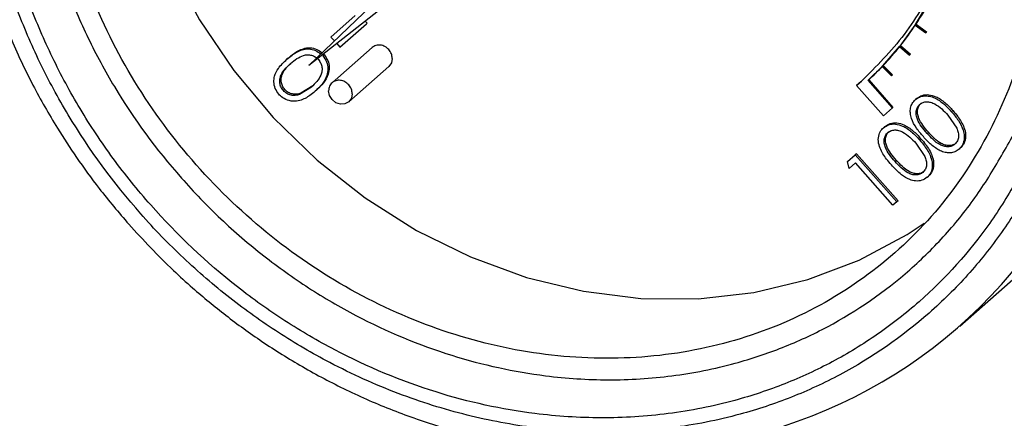
# Model space of a CAD drawing. Units: millimetres. Extents: x 4 to 416, y 4 to 293.
# Drawn here: x 358 to 364, y 164 to 166 of the extents above; entities that cross this region are included whole.
import ezdxf

# ---------------------------------------------------------------- set-up
doc = ezdxf.new("R2010")
doc.units = ezdxf.units.MM

msp = doc.modelspace()

# ---------------------------------------------------------------- linework, layer by layer
at = {"color": 7, "linetype": 'Continuous', "lineweight": 25}
for p, q in [((359.6178, 166.1092), (360.9881, 167.4332)), ((361.1228, 167.2942), (359.6178, 166.1092)), ((363.0231, 166.3402), (363.0981, 166.4653)), ((359.8786, 166.3904), (359.7421, 166.27)), ((359.7928, 166.2125), (359.9424, 166.3444)), ((359.9352, 166.3592), (359.9454, 166.3471)), ((359.9424, 166.3444), (359.9454, 166.3471)), ((362.9359, 166.2196), (363.0211, 166.337)), ((363.0211, 166.337), (363.0801, 166.2931)), ((363.0231, 166.3402), (363.0261, 166.3428)), ((363.0822, 166.2962), (363.0231, 166.3402)), ((363.0261, 166.3428), (363.0852, 166.2989)), ((359.7421, 166.27), (359.7615, 166.2481)), ((363.0801, 166.2931), (363.0822, 166.2962)), ((363.0801, 166.2931), (363.0831, 166.2957)), ((363.0822, 166.2962), (363.0852, 166.2989)), ((363.0852, 166.2989), (363.0831, 166.2957)), ((359.9732, 166.2109), (359.7487, 166.0129)), ((359.7748, 166.2329), (359.7928, 166.2125)), ((362.8387, 166.1075), (362.9336, 166.2166)), ((362.9336, 166.2166), (362.9896, 166.1685)), ((362.9359, 166.2196), (362.9389, 166.2222)), ((362.992, 166.1715), (362.9359, 166.2196)), ((362.9389, 166.2222), (362.9949, 166.1741)), ((359.5027, 166.1516), (359.4952, 166.145)), ((359.7035, 166.1714), (359.696, 166.1648)), ((362.9896, 166.1685), (362.992, 166.1715)), ((362.9896, 166.1685), (362.9926, 166.1712)), ((362.992, 166.1715), (362.9949, 166.1741)), ((362.9949, 166.1741), (362.9926, 166.1712)), ((359.5163, 166.1214), (359.5238, 166.128)), ((359.8424, 165.9067), (360.0669, 166.1047)), ((362.7569, 166.0271), (362.8361, 166.1048)), ((362.8361, 166.1048), (362.8888, 166.0528)), ((362.8387, 166.1075), (362.8417, 166.1102)), ((362.8914, 166.0555), (362.8387, 166.1075)), ((362.8417, 166.1102), (362.8944, 166.0582)), ((362.8888, 166.0528), (362.8914, 166.0555)), ((362.8888, 166.0528), (362.8918, 166.0555)), ((362.8914, 166.0555), (362.8944, 166.0582)), ((362.8944, 166.0582), (362.8918, 166.0555)), ((359.6329, 165.9891), (359.5654, 165.9473)), ((359.6404, 165.9957), (359.5729, 165.9539)), ((362.7159, 166.0187), (362.6919, 165.9986)), ((362.6949, 166.0012), (362.6919, 165.9986)), ((362.6919, 165.9986), (362.8427, 165.8276)), ((362.6949, 166.0012), (362.7189, 166.0213)), ((362.7181, 166.0206), (362.7159, 166.0187)), ((362.7569, 166.0271), (362.7599, 166.0297)), ((362.8934, 165.8723), (362.7569, 166.0271)), ((362.7599, 166.0297), (362.8964, 165.875)), ((359.4828, 165.9754), (359.4753, 165.9688)), ((359.5654, 165.9473), (359.5729, 165.9539)), ((359.6613, 165.9718), (359.6538, 165.9652)), ((362.8427, 165.8276), (362.8934, 165.8723)), ((362.8934, 165.8723), (362.8964, 165.875)), ((363.0295, 165.925), (363.022, 165.9184)), ((363.2043, 165.8319), (363.2541, 165.7576)), ((363.2328, 165.8569), (363.2253, 165.8503)), ((362.85, 165.7667), (362.8425, 165.7601)), ((362.8672, 165.7336), (362.8746, 165.7402)), ((363.0876, 165.729), (363.0951, 165.7356)), ((363.0248, 165.6736), (363.0746, 165.5993)), ((363.0533, 165.6986), (363.0458, 165.692)), ((362.6406, 165.57), (362.6837, 165.608)), ((362.6912, 165.6146), (362.6837, 165.608)), ((362.6837, 165.608), (362.9171, 165.3434)), ((362.6912, 165.6146), (362.9246, 165.35)), ((363.2673, 165.6403), (363.2748, 165.6469)), ((362.6508, 165.5308), (362.6406, 165.57)), ((362.6867, 165.5624), (362.6508, 165.5308)), ((362.8961, 165.325), (362.6867, 165.5624)), ((362.9081, 165.5707), (362.9156, 165.5773)), ((363.0721, 165.5163), (363.0646, 165.5097)), ((363.0878, 165.482), (363.0953, 165.4886)), ((362.9171, 165.3434), (362.8961, 165.325)), ((362.9246, 165.35), (362.9171, 165.3434)), ((363.271, 164.6455), (363.7723, 165.0877))]:
    msp.add_line(p, q, dxfattribs=at)
at = {"color": 7, "linetype": 'Continuous', "lineweight": 25, "flags": 128}
for points in [[(358.5491, 167.96), (358.5679, 167.6333), (358.6238, 167.3063), (358.7163, 166.9834), (358.844, 166.669), (359.0051, 166.3673), (359.1976, 166.0824), (359.4188, 165.8182), (359.6658, 165.5783), (359.9351, 165.3658), (360.2231, 165.1837), (360.5261, 165.0344), (360.8397, 164.92), (361.1599, 164.8419), (361.4822, 164.8013), (361.8024, 164.7987), (362.1161, 164.8341), (362.419, 164.9071), (362.707, 165.0166), (362.9763, 165.1612), (363.0711, 165.2236)], [(360.0863, 166.1495), (360.0813, 166.1246), (360.0669, 166.1047)], [(359.8618, 165.9515), (359.8568, 165.9266), (359.8424, 165.9067), (359.8209, 165.895), (359.7956, 165.8931), (359.7702, 165.9013), (359.7487, 165.9185), (359.7344, 165.942), (359.7293, 165.9682)]]:
    msp.add_lwpolyline(points, dxfattribs=at)
at = {"color": 7, "linetype": 'Continuous', "lineweight": 25}
for centre, radius, start, end in [((361.5934, 167.286), 1.7153, 326.6445, 331.5163), ((361.6146, 167.272), 1.6899, 321.5958, 326.5164), ((361.6281, 167.2613), 1.6726, 316.5121, 321.4665), ((361.6341, 167.2557), 1.6645, 312.561, 316.3816), ((361.429, 166.7339), 2.783, 282.2317, 339.9351)]:
    msp.add_arc(centre, radius, start, end, dxfattribs=at)
for points, knots in [([(364.0153, 166.8338), (364.0109, 166.9626), (364.0017, 167.224), (363.9266, 167.6237), (363.813, 167.9949), (363.6695, 168.3303), (363.4547, 168.7281), (363.1827, 169.0998), (362.863, 169.4307), (362.6037, 169.6541), (362.3285, 169.8508), (362.0137, 170.0349), (361.6596, 170.1949), (361.2725, 170.3166), (360.887, 170.3888), (360.5016, 170.4137), (360.1144, 170.3896), (359.7603, 170.3189), (359.4455, 170.2141), (359.0776, 170.0439), (358.7429, 169.8119), (358.4545, 169.5261), (358.2653, 169.2885), (358.1045, 169.0314), (357.9612, 168.7322), (357.8468, 168.3897), (357.7744, 168.0086), (357.7509, 167.6231), (357.7744, 167.2316), (357.8468, 166.8323), (357.9612, 166.461), (358.1045, 166.1256), (358.3194, 165.7278), (358.5913, 165.3561), (358.911, 165.0252), (359.1703, 164.8018), (359.4455, 164.6051), (359.7603, 164.421), (360.1144, 164.261), (360.5015, 164.1393), (360.887, 164.0671), (361.2724, 164.0422), (361.6596, 164.0663), (362.0137, 164.1371), (362.3285, 164.2419), (362.6964, 164.4121), (363.0311, 164.644), (363.3195, 164.9298), (363.5087, 165.1674), (363.6695, 165.4245), (363.8129, 165.7237), (363.9266, 166.0663), (364.0018, 166.447), (364.0109, 166.7062), (364.0153, 166.8338)], [0, 0, 0, 0, 0.019412, 0.039422, 0.059998, 0.076081, 0.092168, 0.124978, 0.141403, 0.157832, 0.173915, 0.190002, 0.210574, 0.230587, 0.25, 0.269409, 0.289422, 0.309998, 0.326081, 0.342168, 0.374978, 0.391403, 0.407832, 0.423915, 0.440002, 0.460574, 0.480587, 0.5, 0.519409, 0.539422, 0.559998, 0.576081, 0.592168, 0.624978, 0.641403, 0.657832, 0.673915, 0.690002, 0.710574, 0.730587, 0.75, 0.769409, 0.789422, 0.809998, 0.826081, 0.842168, 0.874978, 0.891403, 0.907832, 0.923915, 0.940002, 0.960574, 0.98059, 1, 1, 1, 1]), ([(363.9362, 166.8438), (363.9318, 166.9693), (363.9229, 167.2241), (363.8497, 167.6137), (363.7389, 167.9755), (363.599, 168.3024), (363.4423, 168.5925), (363.2579, 168.8705), (362.9769, 169.2199), (362.6506, 169.5282), (362.292, 169.7844), (361.9255, 169.9989), (361.4561, 170.1941), (360.9488, 170.3049), (360.5113, 170.3331), (360.1339, 170.3095), (359.7888, 170.2406), (359.482, 170.1385), (359.2138, 170.0143), (358.961, 169.8603), (358.6494, 169.6162), (358.3844, 169.3208), (358.175, 168.9858), (358.008, 168.6374), (357.873, 168.1812), (357.8265, 167.6758), (357.8532, 167.2315), (357.9237, 166.8423), (358.0353, 166.4804), (358.175, 166.1535), (358.3317, 165.8634), (358.5161, 165.5854), (358.7972, 165.236), (359.1234, 164.9277), (359.482, 164.6715), (359.8485, 164.4571), (360.318, 164.2618), (360.8252, 164.1511), (361.2627, 164.1229), (361.6401, 164.1464), (361.9852, 164.2153), (362.292, 164.3174), (362.5603, 164.4416), (362.813, 164.5957), (363.1246, 164.8397), (363.3896, 165.1352), (363.5992, 165.4702), (363.7653, 165.8186), (363.906, 166.2741), (363.9263, 166.6576), (363.9362, 166.8438)], [0, 0, 0, 0, 0.0194138, 0.0394334, 0.0600104, 0.0761005, 0.0921863, 0.1086188, 0.1250469, 0.1578635, 0.1739537, 0.1900395, 0.2208916, 0.25, 0.2694167, 0.2894334, 0.3100104, 0.3261005, 0.3421863, 0.3586188, 0.3750469, 0.4078635, 0.4239537, 0.4400395, 0.4708915, 0.5, 0.5194167, 0.5394334, 0.5600104, 0.5761005, 0.5921863, 0.6086188, 0.6250469, 0.6578635, 0.6739537, 0.6900395, 0.7208915, 0.75, 0.7694166, 0.7894334, 0.8100103, 0.8261005, 0.8421863, 0.8586188, 0.8750469, 0.9078635, 0.9239537, 0.9400395, 0.9708915, 1, 1, 1, 1]), ([(360.001, 170.1474), (359.9614, 170.1402), (359.8287, 170.116), (359.6153, 170.0386), (359.2747, 169.8837), (358.9656, 169.6684), (358.6991, 169.4044), (358.5243, 169.1848), (358.3757, 168.9473), (358.2175, 168.617), (358.0894, 168.1845), (358.0454, 167.7054), (358.0707, 167.2842), (358.1375, 166.9152), (358.2433, 166.5721), (358.3757, 166.2621), (358.5742, 165.8945), (358.8255, 165.5511), (359.1209, 165.2453), (359.3605, 165.0389), (359.6149, 164.8571), (359.9623, 164.6538), (360.4074, 164.4687), (360.8883, 164.3637), (361.303, 164.337), (361.6608, 164.3593), (361.988, 164.4246), (362.2789, 164.5215), (362.6188, 164.6787), (362.9283, 164.893), (363.1944, 165.1573), (363.3702, 165.3763), (363.5153, 165.6155), (363.6183, 165.8051), (363.6513, 165.9243), (363.659, 165.952)], [0, 0, 0, 0, 0.010667, 0.035733, 0.060807, 0.111944, 0.137544, 0.16315, 0.188217, 0.21329, 0.261366, 0.306725, 0.336976, 0.368168, 0.400239, 0.425305, 0.450378, 0.501516, 0.527115, 0.552722, 0.577788, 0.602861, 0.650937, 0.696297, 0.726547, 0.757739, 0.78981, 0.814876, 0.839949, 0.891087, 0.916687, 0.942293, 0.967359, 0.992433, 1, 1, 1, 1]), ([(362.9759, 169.0702), (363.0479, 168.9843), (363.149, 168.8634), (363.2814, 168.6721), (363.3865, 168.5034), (363.4976, 168.2948), (363.5983, 168.0689), (363.6851, 167.8263), (363.7541, 167.5714), (363.8022, 167.3074), (363.8275, 167.0377), (363.8279, 166.7655), (363.8032, 166.4934), (363.7493, 166.2259), (363.6991, 166.039), (363.6593, 165.9463), (363.6551, 165.9364)], [0, 0, 0, 0, 0.095633, 0.134503, 0.198991, 0.265976, 0.337854, 0.412909, 0.490472, 0.570029, 0.651244, 0.733903, 0.817879, 0.903118, 0.989619, 1, 1, 1, 1]), ([(357.8382, 168.7542), (357.8311, 168.7369), (357.7861, 168.6268), (357.7301, 168.4114), (357.6727, 168.1106), (357.6469, 167.802), (357.6495, 167.49), (357.681, 167.1775), (357.7404, 166.8679), (357.8264, 166.5652), (357.9359, 166.275), (358.0631, 166.0059), (358.191, 165.7805), (358.3167, 165.5878), (358.4484, 165.4057), (358.5513, 165.2844), (358.6078, 165.2179)], [0, 0, 0, 0, 0.015664, 0.09963, 0.183524, 0.267301, 0.350896, 0.434207, 0.517068, 0.599166, 0.67984, 0.757373, 0.828361, 0.878609, 0.933405, 1, 1, 1, 1]), ([(359.4952, 166.145), (359.5047, 166.153), (359.5302, 166.1745), (359.5703, 166.1982), (359.6171, 166.2052), (359.6553, 166.1976), (359.6762, 166.1822), (359.6859, 166.175)], [0, 0, 0, 0, 0.18258, 0.489348, 0.666285, 0.844861, 1, 1, 1, 1]), ([(359.5027, 166.1516), (359.5122, 166.1596), (359.5377, 166.1811), (359.5778, 166.2048), (359.6245, 166.2118), (359.6627, 166.2042), (359.6834, 166.1889), (359.693, 166.1819)], [0, 0, 0, 0, 0.182951, 0.490344, 0.66764, 0.84658, 1, 1, 1, 1]), ([(359.5163, 166.1214), (359.5275, 166.1308), (359.5493, 166.1491), (359.5815, 166.1665), (359.6103, 166.1713), (359.6331, 166.1685), (359.6512, 166.161), (359.6643, 166.1516), (359.67, 166.1458), (359.6728, 166.1429)], [0, 0, 0, 0, 0.258889, 0.499987, 0.630984, 0.749815, 0.874762, 0.937382, 1, 1, 1, 1]), ([(359.696, 166.1648), (359.7039, 166.1539), (359.7199, 166.1322), (359.7275, 166.0918), (359.7198, 166.0475), (359.6943, 166.0033), (359.6675, 165.9781), (359.6538, 165.9652)], [0, 0, 0, 0, 0.160893, 0.322561, 0.495852, 0.74267, 1, 1, 1, 1]), ([(359.7035, 166.1714), (359.7114, 166.1605), (359.7273, 166.1388), (359.735, 166.0984), (359.7273, 166.0541), (359.7018, 166.0099), (359.675, 165.9847), (359.6613, 165.9718)], [0, 0, 0, 0, 0.160893, 0.322561, 0.495852, 0.74267, 1, 1, 1, 1]), ([(359.4507, 165.9485), (359.443, 165.959), (359.4275, 165.9801), (359.4203, 166.0169), (359.4258, 166.0564), (359.4492, 166.1021), (359.4781, 166.129), (359.4952, 166.145)], [0, 0, 0, 0, 0.15742, 0.315693, 0.456168, 0.67694, 1, 1, 1, 1]), ([(359.4753, 165.9688), (359.4706, 165.9753), (359.461, 165.9884), (359.455, 166.0114), (359.4551, 166.0344), (359.4634, 166.0629), (359.4849, 166.0925), (359.5058, 166.1117), (359.5163, 166.1214)], [0, 0, 0, 0, 0.124854, 0.249834, 0.369495, 0.499707, 0.749455, 1, 1, 1, 1]), ([(359.4828, 165.9754), (359.4803, 165.9785), (359.4752, 165.9848), (359.4678, 165.9991), (359.4624, 166.018), (359.4626, 166.041), (359.4709, 166.0695), (359.4924, 166.0991), (359.5133, 166.1183), (359.5238, 166.128)], [0, 0, 0, 0, 0.062625, 0.125265, 0.250186, 0.370226, 0.49994, 0.749571, 1, 1, 1, 1]), ([(359.6728, 166.1429), (359.6774, 166.1363), (359.6865, 166.1235), (359.693, 166.1011), (359.6927, 166.0781), (359.68, 166.035), (359.6536, 166.0093), (359.6329, 165.9891)], [0, 0, 0, 0, 0.124773, 0.242578, 0.364536, 0.500755, 1, 1, 1, 1]), ([(359.6538, 165.9652), (359.6443, 165.9572), (359.6187, 165.9358), (359.5771, 165.9134), (359.5287, 165.9069), (359.4897, 165.9167), (359.4641, 165.934), (359.4532, 165.9457), (359.4507, 165.9485)], [0, 0, 0, 0, 0.170899, 0.458939, 0.631958, 0.806656, 0.955085, 1, 1, 1, 1]), ([(359.5654, 165.9473), (359.5578, 165.9451), (359.5429, 165.9406), (359.5184, 165.9422), (359.4944, 165.951), (359.4817, 165.9628), (359.4753, 165.9688)], [0, 0, 0, 0, 0.255187, 0.500269, 0.749071, 1, 1, 1, 1]), ([(359.5729, 165.9539), (359.5652, 165.9517), (359.5502, 165.9472), (359.5257, 165.9489), (359.5018, 165.9576), (359.4891, 165.9695), (359.4828, 165.9754)], [0, 0, 0, 0, 0.257572, 0.502529, 0.750516, 1, 1, 1, 1]), ([(363.022, 165.9184), (363.0294, 165.9238), (363.0442, 165.9347), (363.0721, 165.9408), (363.1014, 165.9387), (363.1395, 165.9255), (363.183, 165.8959), (363.2112, 165.8655), (363.2253, 165.8503)], [0, 0, 0, 0, 0.124675, 0.249823, 0.371348, 0.499904, 0.749536, 1, 1, 1, 1]), ([(363.0295, 165.925), (363.0393, 165.9318), (363.0589, 165.9454), (363.098, 165.9481), (363.1429, 165.9347), (363.1899, 165.9031), (363.2183, 165.8725), (363.2328, 165.8569)], [0, 0, 0, 0, 0.160893, 0.322561, 0.495852, 0.74267, 1, 1, 1, 1]), ([(363.0667, 165.7104), (363.0534, 165.7261), (363.0268, 165.7575), (363.0014, 165.8034), (362.9926, 165.8426), (362.9941, 165.8718), (363.0032, 165.8985), (363.0157, 165.9118), (363.022, 165.9184)], [0, 0, 0, 0, 0.250513, 0.500138, 0.629829, 0.750212, 0.875117, 1, 1, 1, 1]), ([(363.0876, 165.729), (363.0768, 165.7417), (363.0559, 165.7663), (363.0346, 165.8014), (363.0263, 165.8315), (363.0262, 165.8545), (363.0314, 165.8721), (363.039, 165.8843), (363.0441, 165.8894), (363.0466, 165.8919)], [0, 0, 0, 0, 0.258889, 0.499987, 0.630984, 0.749815, 0.874762, 0.937382, 1, 1, 1, 1]), ([(363.0951, 165.7356), (363.0843, 165.7482), (363.0635, 165.7728), (363.0421, 165.8079), (363.0337, 165.8381), (363.0338, 165.8611), (363.0397, 165.8825), (363.0493, 165.8932), (363.0541, 165.8985)], [0, 0, 0, 0, 0.256966, 0.500191, 0.631641, 0.750134, 0.875137, 1, 1, 1, 1]), ([(363.0466, 165.8919), (363.0526, 165.8958), (363.0641, 165.9035), (363.0856, 165.9074), (363.1084, 165.9042), (363.1528, 165.8858), (363.1816, 165.8556), (363.2043, 165.8319)], [0, 0, 0, 0, 0.124773, 0.242578, 0.364536, 0.500755, 1, 1, 1, 1]), ([(363.2253, 165.8503), (363.2387, 165.8344), (363.2653, 165.8027), (363.2893, 165.7558), (363.2974, 165.7163), (363.2956, 165.687), (363.2863, 165.6603), (363.2736, 165.6469), (363.2673, 165.6403)], [0, 0, 0, 0, 0.250482, 0.5001, 0.630271, 0.75013, 0.875066, 1, 1, 1, 1]), ([(363.2328, 165.8569), (363.2419, 165.8461), (363.2664, 165.8172), (363.2938, 165.7719), (363.3062, 165.7216), (363.3014, 165.6828), (363.2875, 165.6587), (363.2772, 165.6491), (363.2748, 165.6469)], [0, 0, 0, 0, 0.170899, 0.458939, 0.631958, 0.806656, 0.955085, 1, 1, 1, 1]), ([(362.8425, 165.7601), (362.8523, 165.7669), (362.8719, 165.7805), (362.911, 165.7832), (362.956, 165.7698), (363.003, 165.7382), (363.0313, 165.7076), (363.0458, 165.692)], [0, 0, 0, 0, 0.160893, 0.322561, 0.495852, 0.74267, 1, 1, 1, 1]), ([(362.85, 165.7667), (362.8598, 165.7735), (362.8794, 165.7871), (362.9185, 165.7898), (362.9635, 165.7764), (363.0104, 165.7448), (363.0388, 165.7142), (363.0533, 165.6986)], [0, 0, 0, 0, 0.160893, 0.322561, 0.495852, 0.74267, 1, 1, 1, 1]), ([(362.8872, 165.5521), (362.8781, 165.5629), (362.8536, 165.5916), (362.8252, 165.6356), (362.8121, 165.6845), (362.8157, 165.7221), (362.8288, 165.747), (362.8395, 165.7572), (362.8425, 165.7601)], [0, 0, 0, 0, 0.171906, 0.46074, 0.627333, 0.79547, 0.942649, 1, 1, 1, 1]), ([(362.9081, 165.5707), (362.8973, 165.5834), (362.8764, 165.608), (362.8551, 165.6431), (362.8468, 165.6732), (362.8468, 165.6962), (362.8519, 165.7138), (362.8596, 165.7261), (362.8646, 165.7311), (362.8672, 165.7336)], [0, 0, 0, 0, 0.258889, 0.499987, 0.630984, 0.749815, 0.874762, 0.937382, 1, 1, 1, 1]), ([(362.9156, 165.5773), (362.9049, 165.5899), (362.884, 165.6145), (362.8626, 165.6496), (362.8542, 165.6798), (362.8543, 165.7028), (362.8602, 165.7242), (362.8698, 165.7349), (362.8746, 165.7402)], [0, 0, 0, 0, 0.2569661, 0.5001907, 0.6316408, 0.7501341, 0.8751372, 1, 1, 1, 1]), ([(362.8672, 165.7336), (362.8731, 165.7375), (362.8846, 165.7452), (362.9061, 165.7491), (362.9289, 165.7459), (362.9733, 165.7275), (363.0021, 165.6973), (363.0248, 165.6736)], [0, 0, 0, 0, 0.1247727, 0.2425778, 0.3645359, 0.5007546, 1, 1, 1, 1]), ([(363.2673, 165.6403), (363.2599, 165.6349), (363.2453, 165.6241), (363.2175, 165.6183), (363.1888, 165.6208), (363.1514, 165.6341), (363.1091, 165.6645), (363.081, 165.695), (363.0667, 165.7104)], [0, 0, 0, 0, 0.125168, 0.248992, 0.372717, 0.494851, 0.744306, 1, 1, 1, 1]), ([(363.2441, 165.668), (363.2382, 165.664), (363.2264, 165.6558), (363.2043, 165.6525), (363.1815, 165.6555), (363.1522, 165.6676), (363.1202, 165.6933), (363.0985, 165.7171), (363.0876, 165.729)], [0, 0, 0, 0, 0.124854, 0.249834, 0.369495, 0.499707, 0.749455, 1, 1, 1, 1]), ([(363.2516, 165.6746), (363.2488, 165.6724), (363.2431, 165.668), (363.2299, 165.6622), (363.2119, 165.659), (363.189, 165.6621), (363.1597, 165.6742), (363.1276, 165.6999), (363.1059, 165.7237), (363.0951, 165.7356)], [0, 0, 0, 0, 0.0626254, 0.1252648, 0.2501863, 0.3702257, 0.4999404, 0.7495714, 1, 1, 1, 1]), ([(363.2541, 165.7576), (363.2573, 165.7495), (363.2636, 165.7336), (363.2651, 165.7088), (363.2594, 165.6853), (363.2492, 165.6738), (363.2441, 165.668)], [0, 0, 0, 0, 0.255187, 0.500269, 0.749071, 1, 1, 1, 1]), ([(363.0458, 165.692), (363.0549, 165.6812), (363.0794, 165.6523), (363.1069, 165.607), (363.1193, 165.5567), (363.1145, 165.5179), (363.1005, 165.4938), (363.0902, 165.4842), (363.0878, 165.482)], [0, 0, 0, 0, 0.170899, 0.458939, 0.631958, 0.806656, 0.955085, 1, 1, 1, 1]), ([(363.0533, 165.6986), (363.0624, 165.6878), (363.0869, 165.6589), (363.1143, 165.6136), (363.1268, 165.5633), (363.1219, 165.5245), (363.108, 165.5004), (363.0977, 165.4908), (363.0953, 165.4886)], [0, 0, 0, 0, 0.170899, 0.458939, 0.631958, 0.806656, 0.955085, 1, 1, 1, 1]), ([(363.0746, 165.5993), (363.0778, 165.5912), (363.0841, 165.5753), (363.0856, 165.5505), (363.0799, 165.527), (363.0697, 165.5155), (363.0646, 165.5097)], [0, 0, 0, 0, 0.255187, 0.500269, 0.749071, 1, 1, 1, 1]), ([(363.0878, 165.482), (363.0783, 165.4754), (363.0593, 165.4622), (363.0237, 165.4594), (362.9838, 165.4699), (362.9356, 165.4996), (362.9053, 165.5326), (362.8872, 165.5521)], [0, 0, 0, 0, 0.15742, 0.315693, 0.456168, 0.67694, 1, 1, 1, 1]), ([(363.0646, 165.5097), (363.0587, 165.5057), (363.0469, 165.4975), (363.0248, 165.4942), (363.002, 165.4972), (362.9727, 165.5093), (362.9407, 165.535), (362.919, 165.5588), (362.9081, 165.5707)], [0, 0, 0, 0, 0.1248539, 0.2498337, 0.3694953, 0.499707, 0.7494545, 1, 1, 1, 1]), ([(363.0721, 165.5163), (363.0693, 165.5141), (363.0636, 165.5097), (363.0504, 165.5039), (363.0324, 165.5007), (363.0095, 165.5038), (362.9802, 165.5159), (362.9481, 165.5416), (362.9264, 165.5654), (362.9156, 165.5773)], [0, 0, 0, 0, 0.0626254, 0.1252648, 0.2501863, 0.3702257, 0.4999404, 0.7495714, 1, 1, 1, 1]), ([(358.6078, 165.2179), (358.6895, 165.1298), (358.8043, 165.0059), (358.9891, 164.8386), (359.1534, 164.7029), (359.359, 164.5543), (359.5842, 164.4134), (359.8292, 164.2836), (360.0902, 164.1696), (360.3643, 164.0749), (360.6484, 164.0021), (360.9398, 163.9536), (361.2357, 163.9306), (361.5329, 163.9361), (361.7901, 163.9612), (361.9439, 163.9962), (362.0019, 164.0095)], [0, 0, 0, 0, 0.092094, 0.129493, 0.191551, 0.256013, 0.325183, 0.397401, 0.472011, 0.5485, 0.626516, 0.70582, 0.786247, 0.867695, 0.950109, 1, 1, 1, 1])]:
    msp.add_open_spline(points, degree=3, knots=knots, dxfattribs=at)
for points in [[(363.7188, 166.9315), (363.7085, 166.75), (363.6879, 166.3869), (363.523, 165.8801), (363.2669, 165.4263), (362.9195, 165.0439), (362.4968, 164.7475), (362.0145, 164.5484), (361.4911, 164.4544), (360.9469, 164.4689), (360.4026, 164.5915), (359.8793, 164.8174), (359.3969, 165.1381), (358.9743, 165.541), (358.6269, 166.0109), (358.3707, 166.5293), (358.2059, 167.0775), (358.1853, 167.4458), (358.1749, 167.63)], [(363.2977, 167.3221), (363.2884, 167.1958), (363.2698, 166.9432), (363.15, 166.5926), (362.9719, 166.2743), (362.8027, 166.1052), (362.7181, 166.0206)], [(360.0863, 166.1495), (360.0853, 166.1583), (360.0833, 166.1761), (360.068, 166.2002), (360.0461, 166.2179), (360.0202, 166.2262), (359.9938, 166.2248), (359.9801, 166.2155), (359.9732, 166.2109)], [(359.8618, 165.9515), (359.8608, 165.9604), (359.8588, 165.9781), (359.8435, 166.0022), (359.8216, 166.0198), (359.7956, 166.0283), (359.7695, 166.0264), (359.7476, 166.0143), (359.7323, 165.994), (359.7303, 165.9768), (359.7293, 165.9682)]]:
    msp.add_open_spline(points, degree=3, dxfattribs=at)

doc.saveas('drawing.dxf')
